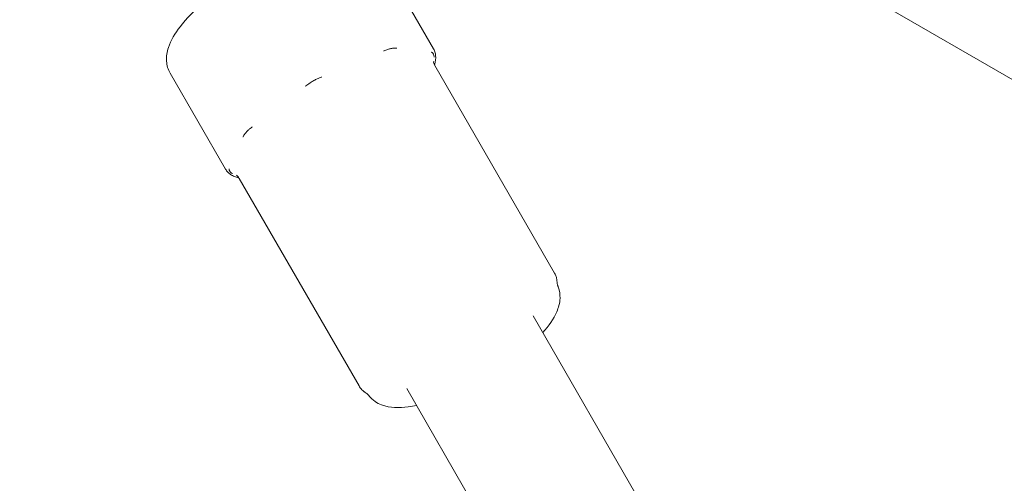
# Model space of a CAD drawing. Units: millimetres. Extents: x -3150.3 to -3129.3, y -3479.6 to -3449.9.
# Drawn here: x -3141.5 to -3141.4, y -3458.1 to -3458.1 of the extents above; entities that cross this region are included whole.
import ezdxf

# ---------------------------------------------------------------- set-up
doc = ezdxf.new("R2010")
doc.units = ezdxf.units.MM
doc.linetypes.add('ACAD_ISO03W100', pattern=[30, 12, -18])
doc.layers.add('_TR-kreskowanie', color=7, linetype='Continuous', lineweight=13, true_color=0xadadad)
doc.layers.add('_TR-przerywana1_nad', color=8, linetype='ACAD_ISO03W100', lineweight=5)
doc.layers.add('_TR-zabawki', color=134, linetype='Continuous', lineweight=13)

# ---------------------------------------------------------------- blocks, each defined once
blk = doc.blocks.new('mt kasprowy')
at = {"layer": '_TR-przerywana1_nad', "linetype": 'ACAD_ISO03W100', "ltscale": 0.01}
blk.add_circle((0, 0), 2.3, dxfattribs=at)
at = {"layer": '_TR-zabawki'}
for p, q in [((0.1454424115818256, 0.234913646433597), (0.05292806620855117, 0.07467409981836681)), ((0.1129186063471934, 0.07500854234694998), (0.2007085894456395, 0.1256941127207938)), ((0.1214186063471061, 0.06028611048259336), (0.2092085894455522, 0.1109716808564372)), ((0.1079410579613977, 0.07751734065641358), (0.08376423245499609, 0.06355884394224631)), ((0.07065309882409565, 0.05695739316206527), (0.0818219819211663, 0.063405750824586)), ((0.121102515223356, 0.05472102797693879), (0.09692568971740911, 0.04076253126277152)), ((0.08465309882421934, 0.03270868185609288), (0.09582198192083524, 0.0391570395186136))]:
    blk.add_line(p, q, dxfattribs=at)
blk.add_circle((0, 0), 0.8, dxfattribs=at)
for points, knots in [([(0.1095586841656768, 0.0779365695634624), (0.109999859166237, 0.07810948869064305), (0.1104605948235076, 0.07816889784498926), (0.1114615381056865, 0.07812891070261685), (0.1119766463425549, 0.07797818302651649), (0.1133142835333274, 0.07740320483753749), (0.1140930435349219, 0.07684563329894445), (0.1148847245694924, 0.07614368123176973)], [1.617695131074101, 1.617695131074101, 1.617695131074101, 1.617695131074101, 1.764491345318277, 1.764491345318277, 1.964912825832496, 1.964912825832496, 2.320551697250883, 2.320551697250883, 2.320551697250883, 2.320551697250883]), ([(0.1079410579613977, 0.07751734065641358), (0.1081048584765085, 0.07761191092777153), (0.1082295910746325, 0.07765811691933777), (0.1084313134215336, 0.07772447666320659), (0.1085088211721086, 0.0777425634391875), (0.1086396574673927, 0.0777693319082573), (0.1086926262487395, 0.07777739240327719), (0.1087839707943203, 0.07778943237917701), (0.1088222972321091, 0.07779327850221307), (0.1088902080709886, 0.07779914458114945), (0.1089196393922975, 0.07780110688327113), (0.1089459730173985, 0.07780262127334936)], [-0.6097637186272061, -0.6097637186272061, -0.6097637186272061, -0.6097637186272061, -0.6054636608628133, -0.6054636608628133, -0.6011636030984205, -0.6011636030984205, -0.5968635453340277, -0.5968635453340277, -0.592563487569635, -0.592563487569635, -0.5882634298052422, -0.5882634298052422, -0.5882634298052422, -0.5882634298052422]), ([(0.1089459730173985, 0.07780262127334936), (0.1090520168559124, 0.07780871962540914), (0.10912840661058, 0.07782053415348855), (0.1092527357259314, 0.0778432677748242), (0.109300206282569, 0.07785471146507916), (0.1093796522145567, 0.07787564002501313), (0.1094114261945833, 0.07788522996952452), (0.1094657738826754, 0.07790259174316816), (0.1094882666002377, 0.07791038608047529), (0.1095274099543531, 0.0779244999880575), (0.109544025820469, 0.07793082420585051), (0.1095586841656768, 0.0779365695634624)], [0.2512041291663761, 0.2512041291663761, 0.2512041291663761, 0.2512041291663761, 0.2526414969283791, 0.2526414969283791, 0.254078864690382, 0.254078864690382, 0.255516232452385, 0.255516232452385, 0.256953600214388, 0.256953600214388, 0.2583909679763911, 0.2583909679763911, 0.2583909679763911, 0.2583909679763911]), ([(0.0818219819211663, 0.063405750824586), (0.08196473206317023, 0.06348816765785159), (0.08211880650560488, 0.06355066538799292), (0.08243987864716473, 0.06363436368428665), (0.08260671370271666, 0.06365573631228472), (0.08294709645088005, 0.06366162000585973), (0.08312072638864265, 0.06364626495678749), (0.08342723618852688, 0.06359165233334352), (0.08355888904407038, 0.06355972309575009), (0.08369220136637523, 0.06351964844952818)], [1.570796326797587, 1.570796326797587, 1.570796326797587, 1.570796326797587, 1.656033131083446, 1.656033131083446, 1.741269935369306, 1.741269935369306, 1.826506739655166, 1.826506739655166, 1.889347519385375, 1.889347519385375, 1.889347519385375, 1.889347519385375]), ([(0.08276431842841703, 0.063480155220077), (0.08275841930299066, 0.06347954540569845), (0.08275255934768211, 0.06347891087170865), (0.08270270457160223, 0.06347326098966732), (0.08266096028637548, 0.06346683706078693), (0.08256774446635973, 0.06344790492312313), (0.0825184661671301, 0.06343406153246178), (0.08244740621648816, 0.06340702331999637), (0.08242268604954006, 0.06339590947482066), (0.0823787946774246, 0.06337266836590061), (0.0823593463828729, 0.06336076046500239), (0.08231798399719992, 0.06333150160571677), (0.08229701250729704, 0.06331360066678826), (0.08223957311156482, 0.06325430110200614), (0.08221083421449293, 0.06320850936799616), (0.08219035684396658, 0.06315431868733867), (0.08218909710103617, 0.06315084483230748), (0.08218788184058212, 0.06314734940087874)], [-0.2120435074886364, -0.2120435074886364, -0.2120435074886364, -0.2120435074886364, -0.2079870421816649, -0.2079870421816649, -0.1772992112742729, -0.1772992112742729, -0.1353901795669826, -0.1353901795669826, -0.1106555857420545, -0.1106555857420545, -0.08832897143128637, -0.08832897143128637, -0.05958323136227466, -0.05958323136227466, 0, 0, 0.004053632422682536, 0.004053632422682536, 0.004053632422682536, 0.004053632422682536]), ([(0.08376423245499609, 0.06355884394224631), (0.08364180299031432, 0.06348815925821327), (0.08354233758745977, 0.06345134328967106), (0.08340040445273189, 0.06340787039061979), (0.08335385351165314, 0.06339954706891149), (0.08329837162045806, 0.0633911571912904), (0.08328679866599487, 0.06339070050125883), (0.0832868114748635, 0.0633907415513022)], [3.419678970121736, 3.419678970121736, 3.419678970121736, 3.419678970121736, 3.457503183489285, 3.457503183489285, 3.492986444118254, 3.492986444118254, 3.525893647763686, 3.525893647763686, 3.525893647763686, 3.525893647763686]), ([(0.1233847245694051, 0.06142124936741311), (0.1234511680954711, 0.06109647200537438), (0.1235048426892718, 0.06077895989164972), (0.1236849775550581, 0.05937191355951654), (0.1236959534389825, 0.05836422286256493), (0.1231050163341934, 0.05683651253002608), (0.1227742686019155, 0.05631132633698144), (0.1222743912085207, 0.0559123189100319)], [3.962633609934654, 3.962633609934654, 3.962633609934654, 3.962633609934654, 4.074059767306521, 4.074059767306521, 4.467347558055695, 4.467347558055695, 4.6654901761095, 4.6654901761095, 4.6654901761095, 4.6654901761095]), ([(0.08170746917403449, 0.05914802823963328), (0.08170718505152763, 0.05913903633927475), (0.08170694621730945, 0.05913002893930752), (0.08170529002927651, 0.05905274378255854), (0.08170643016183021, 0.05898364142467472), (0.08171545192180929, 0.05881792637546823), (0.08172562723439114, 0.05872079444316114), (0.08174990357383649, 0.05856363688872079), (0.08176066966507278, 0.05850483597032508), (0.08178451997855518, 0.05839199387173721), (0.08179726094112993, 0.05833812063929145), (0.08182967431821453, 0.0582140718397568), (0.0818502513520798, 0.05814379471712527), (0.08192061513818771, 0.05792641625612305), (0.08197776846554916, 0.05777862310878845), (0.08204876453964971, 0.05761990915789283), (0.08205332906436524, 0.05760979794058585), (0.08205793553634066, 0.05759968568781915)], [-0.2120435065144279, -0.2120435065144279, -0.2120435065144279, -0.2120435065144279, -0.2079870408886769, -0.2079870408886769, -0.1772990990708063, -0.1772990990708063, -0.1353901299222713, -0.1353901299222713, -0.1106555557023911, -0.1106555557023911, -0.08832894850004051, -0.08832894850004051, -0.05958319662013347, -0.05958319662013347, 0, 0, 0.00405363297266808, 0.00405363297266808, 0.00405363297266808, 0.00405363297266808]), ([(0.08465309882421934, 0.03270868185609288), (0.08421489409283822, 0.03245568423653822), (0.08371920212994155, 0.03231847790766551), (0.08267479364258179, 0.03224272232819203), (0.08214105060824295, 0.03234039550761736), (0.0807838720638756, 0.03278416799275874), (0.08000844301568577, 0.03326189013296244), (0.0782830548378115, 0.03460748281395354), (0.07733828002528753, 0.03554896066088986), (0.07555509058329335, 0.03764563878030458), (0.07471930096926371, 0.03876977992513275), (0.07316284074204304, 0.04113337379476434), (0.07244031083428126, 0.04236781650706689), (0.0711540389502261, 0.04485602487056894), (0.07059039324076366, 0.04610885496094852), (0.06966647973695217, 0.04855071616157147), (0.06931086832537403, 0.04973532492977029), (0.06885289784531778, 0.05202209016442794), (0.06875799825138529, 0.05310246511271544), (0.06898672542592976, 0.05462506082903928), (0.06911867251710646, 0.05510948860865028), (0.06963565348996781, 0.05610921207198771), (0.07007665882520087, 0.05662458537335624), (0.07065309882409565, 0.05695739316206527)], [4.71238898038738, 4.71238898038738, 4.71238898038738, 4.71238898038738, 4.861682218248654, 4.861682218248654, 5.045554314756294, 5.045554314756294, 5.366314682289049, 5.366314682289049, 5.750081494020248, 5.750081494020248, 6.095970532312623, 6.095970532312623, 6.431931175194856, 6.431931175194856, 6.76747439865574, 6.76747439865574, 7.111069960385302, 7.111069960385302, 7.482417265860843, 7.482417265860843, 7.657592622648651, 7.657592622648651, 7.853981633977173, 7.853981633977173, 7.853981633977173, 7.853981633977173]), ([(0.1218520330130559, 0.05544866963555251), (0.1218376150891345, 0.05542671320654335), (0.1218212447083715, 0.0554022695769163), (0.1217822762532705, 0.05534647616104849), (0.121759744447445, 0.05531515460279479), (0.1217039112343627, 0.05524238778980362), (0.1216706710938524, 0.05520078163635844), (0.1215819752014795, 0.0551006727123422), (0.1215271666978879, 0.05504215016389935), (0.1213683935848167, 0.05490025259177855), (0.1212658451831885, 0.05481532657313437), (0.121102515223356, 0.05472102797693879)], [-0.6312022428677544, -0.6312022428677544, -0.6312022428677544, -0.6312022428677544, -0.6269145380196451, -0.6269145380196451, -0.6226268331715359, -0.6226268331715359, -0.6183391283234266, -0.6183391283234266, -0.6140514234753174, -0.6140514234753174, -0.6097637186272084, -0.6097637186272084, -0.6097637186272084, -0.6097637186272084]), ([(0.1222743912085207, 0.0559123189100319), (0.1222620864496093, 0.05590249712122386), (0.1222483016235856, 0.05589126950098944), (0.1222165070248593, 0.05586442738831465), (0.1221985106121792, 0.05584884533118384), (0.1221563011040416, 0.05581045981762145), (0.1221321090106358, 0.05578773775641821), (0.1220742614141272, 0.05572939990179293), (0.1220406156116951, 0.05569401106322402), (0.1219587630803289, 0.05559770565287181), (0.1219103364378498, 0.0555374573887093), (0.1218520330130559, 0.05544866963555251)], [0.39782455942369, 0.39782455942369, 0.39782455942369, 0.39782455942369, 0.3992618912244564, 0.3992618912244564, 0.4006992230252227, 0.4006992230252227, 0.402136554825989, 0.402136554825989, 0.4035738866267554, 0.4035738866267554, 0.4050112184275216, 0.4050112184275216, 0.4050112184275216, 0.4050112184275216]), ([(0.08508224948491261, 0.05036018045393575), (0.08508708443969226, 0.05034769138819684), (0.08509195678743708, 0.05033521234781801), (0.08513401032087131, 0.05022841308073112), (0.08517326375294942, 0.05013474287807185), (0.08527120795406518, 0.049914682461349), (0.08533157497640786, 0.04978925433260883), (0.08543381254094129, 0.04959221678109316), (0.0854730497167111, 0.04951976442589512), (0.08555019919731421, 0.04938315049548692), (0.08558781816918781, 0.04931895800973507), (0.08567622851478518, 0.04917348314120318), (0.08572760231800203, 0.04909274897863725), (0.08589047266559646, 0.04884804769744733), (0.08600668547978785, 0.04868866580727627), (0.08613756444447063, 0.04852417325355418), (0.08614592873254878, 0.04851372258190167), (0.08615432035503545, 0.04850329923738173)], [-0.2120435070450339, -0.2120435070450339, -0.2120435070450339, -0.2120435070450339, -0.2079870417540556, -0.2079870417540556, -0.1772992109072143, -0.1772992109072143, -0.135390179291472, -0.135390179291472, -0.1106555855201925, -0.1106555855201925, -0.08832897125743419, -0.08832897125743419, -0.05958323124979879, -0.05958323124979879, 0, 0, 0.004053632400853943, 0.004053632400853943, 0.004053632400853943, 0.004053632400853943]), ([(0.09091175882440439, 0.04226441391210756), (0.09091821824586077, 0.04225536119065509), (0.09092469777624501, 0.0422463453733144), (0.09098036776686058, 0.04216944128165778), (0.09103063734528405, 0.04210370448845424), (0.09115209951323777, 0.04195357066419092), (0.09122399462830799, 0.04187141468628397), (0.09134114956032136, 0.04174809826736237), (0.09138516463235646, 0.04170402708768961), (0.0914699487721009, 0.04162339590175179), (0.0915105612921252, 0.0415865751747333), (0.09160438757999145, 0.04150558917626768), (0.09165776612280752, 0.04146244262528853), (0.09182365728156583, 0.04133718011553356), (0.09193750046415516, 0.04126341093524388), (0.09206159302357264, 0.04119526971498999), (0.09206950672250969, 0.04119097634156788), (0.09207742962644261, 0.04118672986305683)], [-0.2120435064692416, -0.2120435064692416, -0.2120435064692416, -0.2120435064692416, -0.2079870408494715, -0.2079870408494715, -0.1772990990357513, -0.1772990990357513, -0.1353901298954957, -0.1353901298954957, -0.1106555556804559, -0.1106555556804559, -0.08832894848262435, -0.08832894848262435, -0.0595831966089886, -0.0595831966089886, 0, 0, 0.004053632970981012, 0.004053632970981012, 0.004053632970981012, 0.004053632970981012]), ([(0.09685570088913664, 0.04071962532589168), (0.09682375628108275, 0.04058418046497536), (0.09678559088388283, 0.04045424216519677), (0.09667964550317265, 0.04016152815438545), (0.09660612839661553, 0.04000348269300957), (0.09643084159461068, 0.0397116444328276), (0.09632891482851846, 0.0395778473507562), (0.09609589390674955, 0.03934163986741623), (0.09596473206329392, 0.0392394563518792), (0.09582198192083524, 0.0391570395186136)], [4.393856793389439, 4.393856793389439, 4.393856793389439, 4.393856793389439, 4.456678567529801, 4.456678567529801, 4.541915371815661, 4.541915371815661, 4.627152176101522, 4.627152176101522, 4.71238898038738, 4.71238898038738, 4.71238898038738, 4.71238898038738]), ([(0.0965413334834011, 0.04043310725546689), (0.09654136241033484, 0.04043311296891261), (0.09654234334539069, 0.04043457190709887), (0.09655107839807897, 0.04044707418324833), (0.09656882787521681, 0.04047237912163837), (0.09664394701940182, 0.04055294265208431), (0.09669640445781624, 0.04060463260702818), (0.09681954240022606, 0.04069643095681386), (0.09686811524716177, 0.04072929062704134), (0.09692568971740911, 0.04076253126277152)], [3.313129281454627, 3.313129281454627, 3.313129281454627, 3.313129281454627, 3.325897132158859, 3.325897132158859, 3.366346906725379, 3.366346906725379, 3.401891511443079, 3.401891511443079, 3.419678970093124, 3.419678970093124, 3.419678970093124, 3.419678970093124]), ([(0.09578114968371665, 0.039603118856121), (0.0957847873692117, 0.03960242302764527), (0.09578842861583325, 0.03960177658973407), (0.09581964503831841, 0.03959666561331687), (0.0958473800401407, 0.03959500127893989), (0.09591317890226492, 0.03959810422838927), (0.09595118573270156, 0.03960544003348332), (0.09601147612829664, 0.03962626044040007), (0.09603377716257455, 0.03963597759820914), (0.09607605929068086, 0.03965828960963336), (0.0960960273469027, 0.03967049759557995), (0.09614151593086717, 0.03970213871662054), (0.09616693276529986, 0.03972260617638312), (0.09624458952930581, 0.03979357824391627), (0.09629602224504197, 0.0398524722604634), (0.09635063468522276, 0.03992637083274531), (0.09635411138879135, 0.03993112465013837), (0.09635758627155155, 0.03993592467486451)], [-0.2120435070711484, -0.2120435070711484, -0.2120435070711484, -0.2120435070711484, -0.2079870417794462, -0.2079870417794462, -0.1772992109284207, -0.1772992109284207, -0.1353901793069583, -0.1353901793069583, -0.1106555855322316, -0.1106555855322316, -0.08832897126663215, -0.08832897126663215, -0.05958323125577961, -0.05958323125577961, 0, 0, 0.004053632401754469, 0.004053632401754469, 0.004053632401754469, 0.004053632401754469])]:
    blk.add_open_spline(points, degree=3, knots=knots, dxfattribs=at)

msp = doc.modelspace()

# ---------------------------------------------------------------- hatches: boundary and pattern name
at = {"layer": '_TR-kreskowanie'}
h = msp.add_hatch(dxfattribs=at)
h.set_pattern_fill('ANSI37', color=256, scale=0.157, angle=-45.00000000000001)
h.set_pattern_definition([(360, (291.6103279173353, -6617.629834906933), (1.748350988276333e-16, 0.4984749999999999), []), (90, (291.6103279173353, -6617.629834906933), (-0.4984749999999999, 1.748350988276333e-16), [])])
h.paths.add_polyline_path([(-3132.301401569415, -3453.87578624621), (-3132.301401569415, -3470.37578624621), (-3143.901401569415, -3470.37578624621), (-3143.901401569415, -3453.87578624621)])

# ---------------------------------------------------------------- block references
at = {"layer": '_TR-przerywana1_nad', "rotation": 270}
msp.add_blockref('mt kasprowy', (-3141.519207965265, -3458.012689339575, 0.6633136689339592), dxfattribs=at)

doc.saveas('drawing.dxf')
